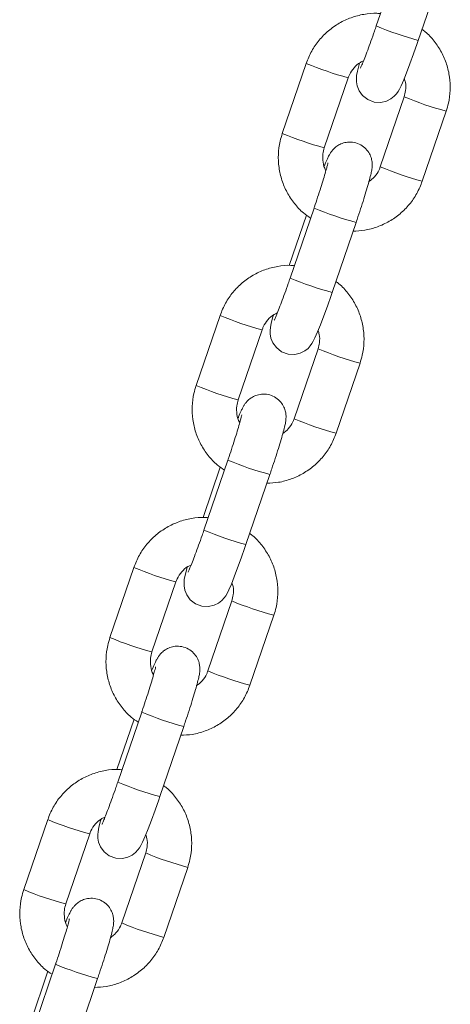
# Model space of a CAD drawing. Units: millimetres. Extents: x 0 to 42, y 0 to 29.8.
# Drawn here: x 31.3 to 31.4, y 10.1 to 10.3 of the extents above; entities that cross this region are included whole.
import ezdxf

# ---------------------------------------------------------------- set-up
doc = ezdxf.new("R2010")
doc.units = ezdxf.units.MM

msp = doc.modelspace()

# ---------------------------------------------------------------- linework, layer by layer
at = {"color": 7, "linetype": 'Continuous', "lineweight": 15}
for p, q in [((31.35427740967896, 10.36389746276889), (31.34780827916292, 10.34497847168002)), ((31.35916284478333, 10.34109606353793), (31.36563197529939, 10.3600150546268)), ((31.32887760556367, 10.33487143127475), (31.32240835583833, 10.3159522017673)), ((31.33376292145875, 10.31206955520664), (31.3402320519748, 10.33098902313266)), ((31.35535208142426, 10.32585110275302), (31.34888295090821, 10.306931634827)), ((31.36023751652863, 10.30304922668491), (31.36670664704469, 10.32196821777377)), ((31.32894364751008, 10.29387511817966), (31.32429078972962, 10.28026761619602)), ((31.33098844445374, 10.29578842727695), (31.32451931393769, 10.2768691977695)), ((31.33587376034883, 10.27298655120883), (31.34234301007417, 10.29190578071628)), ((31.30558852112916, 10.26676215736423), (31.29911939061311, 10.24784292785678)), ((31.31047395623353, 10.24396051971469), (31.31694308674958, 10.26287974922214)), ((31.33206311619904, 10.25774159042392), (31.32559398568299, 10.23882236091647)), ((31.33694843209413, 10.23493995277438), (31.34341768181947, 10.25385918228183)), ((31.30769947922852, 10.22767915336643), (31.30123022950319, 10.20875992385898)), ((31.30565468228486, 10.22576584426914), (31.3010018245044, 10.21215834228549)), ((31.31258479512361, 10.20487751571689), (31.31905404484895, 10.22379674522434)), ((31.28229955590394, 10.19865288345371), (31.27583042538789, 10.17973365394626)), ((31.28718499100831, 10.17585124580417), (31.29365412152436, 10.19477047531162)), ((31.30877415097383, 10.18963255493198), (31.30230490124848, 10.17071332542453)), ((31.31365946686891, 10.16683067886386), (31.32012871659425, 10.18574990837131)), ((31.28236571705964, 10.15765680877719), (31.27771285927918, 10.14404930679355)), ((31.28441051400331, 10.1595698794559), (31.27794126427796, 10.14065064994846)), ((31.28929582989839, 10.13676824180637), (31.29576507962373, 10.15568747131381)), ((31.25901059067872, 10.13054384796176), (31.25254146016267, 10.11162461845432)), ((31.26389602578309, 10.10774197189365), (31.27036515629915, 10.12666120140109)), ((31.28548518574861, 10.12152328102145), (31.27901593602326, 10.10260405151401)), ((31.29037050164369, 10.09872140495334), (31.29683975136903, 10.11764063446079)), ((31.2611214295688, 10.09146084396396), (31.25465229905274, 10.07254161445651)), ((31.25907675183442, 10.08954753486667), (31.25442389405397, 10.07594003288303)), ((31.26600686467317, 10.06865896789584), (31.27247599518922, 10.08757819740329))]:
    msp.add_line(p, q, dxfattribs=at)
at = {"color": 7, "linetype": 'Continuous', "lineweight": 15, "flags": 128}
for points in [[(31.34328023350862, 10.33496059982333), (31.34315780556825, 10.33452953903232), (31.34272340691712, 10.33279766647373), (31.34249762452271, 10.33160795776401), (31.34241990006593, 10.33084072677646), (31.34243360913423, 10.32988752929721), (31.34262946999696, 10.32877792923007), (31.34314433491853, 10.32748474685703), (31.34409943974641, 10.32616819946323), (31.34551803029206, 10.32506908981357), (31.34725812829164, 10.3244229754642), (31.34906188405183, 10.32433142272983), (31.35055080807832, 10.32467379180942), (31.35174254334596, 10.32526745407138), (31.35264305031922, 10.32597269622836), (31.35327128327516, 10.32665838806186), (31.35369340336945, 10.32725014297519), (31.35406772053865, 10.32788767425571), (31.35452715314058, 10.32881321517978), (31.35522524274018, 10.33041729537998), (31.35599545395997, 10.33234181015048), (31.35691086209443, 10.33475699035678), (31.35787800706056, 10.33741774169956), (31.35886827862885, 10.34023871032749), (31.35916284478333, 10.34109606353793), (31.35916284478333, 10.34109606353793)], [(31.3199912682834, 10.26685156433139), (31.31986884034303, 10.2664202651218), (31.31943444169191, 10.26468863098178), (31.3192085400882, 10.26349868385349), (31.31913093484071, 10.26273169128452), (31.31914464390901, 10.26177849380527), (31.31934050477174, 10.26066865531955), (31.31985536969331, 10.2593754729465), (31.32081047452119, 10.25805916397128), (31.32222906506684, 10.25696005432163), (31.32396904385713, 10.25631393997226), (31.32577291882661, 10.25622214881931), (31.3272618428531, 10.25656475631748), (31.32845357812074, 10.25715841857944), (31.329354085094, 10.25786366073642), (31.32998231804994, 10.25854935256992), (31.33040443814424, 10.25914063064609), (31.33077875531342, 10.25977863876376), (31.33123806870606, 10.26070370285068), (31.33193627751497, 10.26230802146945), (31.33270648873475, 10.26423277465854), (31.33362177765992, 10.26664795486484), (31.33458904183534, 10.26930846778903), (31.33557931340364, 10.27212943641696), (31.33587376034883, 10.27298655120883), (31.33587376034883, 10.27298655120883)], [(31.29670230305818, 10.19874229042087), (31.29657975590852, 10.19831099121127), (31.29614547646668, 10.19657935707126), (31.29591957486299, 10.19538940994296), (31.29584196961549, 10.19462241737399), (31.29585567868379, 10.19366921989475), (31.29605153954652, 10.19255938140903), (31.29656640446809, 10.19126619903598), (31.29752150929597, 10.18994989006076), (31.29893998063233, 10.1888507804111), (31.30068007863191, 10.18820466606174), (31.3024838343921, 10.18811311332736), (31.30397287762788, 10.18845548240695), (31.30516461289552, 10.18904914466892), (31.30606511986879, 10.1897543868259), (31.30669335282472, 10.19044007865939), (31.30711547291902, 10.19103159515415), (31.30748967087892, 10.19166936485324), (31.30794910348085, 10.19259466735874), (31.30864731228974, 10.19419874755893), (31.30941752350953, 10.19612350074802), (31.31033281243471, 10.19853868095432), (31.31130007661012, 10.20119919387851), (31.31229034817842, 10.20402040092502), (31.31258479512361, 10.20487751571689), (31.31258479512361, 10.20487751571689)], [(31.27341321862367, 10.13063325492893), (31.2732907906833, 10.13020171730075), (31.27285639203218, 10.12847032157932), (31.27263060963777, 10.12728013603244), (31.27255300439027, 10.12651338188205), (31.27256671345857, 10.12555994598422), (31.2727625743213, 10.12445010749851), (31.27327743924287, 10.12315692512546), (31.27423254407075, 10.12184061615024), (31.27565101540711, 10.12074150650058), (31.27739111340669, 10.12009539215122), (31.27919486916688, 10.12000383941684), (31.28068391240266, 10.12034620849643), (31.2818756476703, 10.12093987075839), (31.28277615464356, 10.12164535133395), (31.2834043875995, 10.12233080474887), (31.2838265076938, 10.12292232124362), (31.2842007056537, 10.1235603293613), (31.28466013825563, 10.12448539344821), (31.28535834706452, 10.12608947364841), (31.28612855828431, 10.12801446525607), (31.28704384720948, 10.13042940704379), (31.2880111113849, 10.13309015838657), (31.2890013829532, 10.1359111270145), (31.28929582989839, 10.13676824180637), (31.28929582989839, 10.13676824180637)]]:
    msp.add_lwpolyline(points, dxfattribs=at)
at = {"color": 8, "linetype": 'Continuous', "lineweight": 15}
for centre, radius, start, end in [((31.38126090193446, 10.42426956176204), 0.08605902007744251, 247.1252955889641, 255.1210384862888), ((31.36252316106669, 10.41472677613875), 0.08665390648121328, 247.1527854835782, 255.0935485916742), ((31.38909706090917, 10.40599778421299), 0.08696147807498525, 247.1669975161539, 255.0797048573045), ((31.35609580687559, 10.39592492556892), 0.08677834355204773, 247.157385319181, 255.0867944856837), ((31.38252960341228, 10.38679018800142), 0.08665728901738015, 247.15294070995, 255.0933933653164), ((31.36444106722541, 10.37507951735935), 0.08605902007785111, 247.1252955889915, 255.1210384862827), ((31.35801002836144, 10.35626589756406), 0.08617113142392861, 247.1292559731983, 255.1145555086535), ((31.33923537404042, 10.34662026352905), 0.08665690860538973, 247.1527764801622, 255.0931892899792), ((31.36579258700823, 10.33784831063206), 0.08691841038144278, 247.166136660009, 255.0827199936804), ((31.33276892389224, 10.32770990620141), 0.08666617171540826, 247.153348283809, 255.0929857914516), ((31.3592924241375, 10.31883340299076), 0.08681796843069071, 247.1604472444342, 255.0862551290277), ((31.34119820077249, 10.30710506480604), 0.08620115865284345, 247.1318984407678, 255.1144356344971), ((31.33473217107909, 10.28819525266601), 0.08621108717581405, 247.1323588411092, 255.1139752341425), ((31.3159634034093, 10.27855681856884), 0.08670556714905583, 247.1540522121655, 255.0901275926817), ((31.34250362178301, 10.26973903672153), 0.08691841038144278, 247.166136660009, 255.0827199936804), ((31.30952515333733, 10.25973280949402), 0.0868055273582361, 247.1597315347583, 255.0866025404948), ((31.33600351911562, 10.250723619082), 0.08681752178707203, 247.1602799851458, 255.0860540901337), ((31.31790923554713, 10.23899579089509), 0.08620115865239673, 247.1318984407425, 255.1144356345111), ((31.31144320585418, 10.22008597875644), 0.08621108717681177, 247.1323588411659, 255.113975234111), ((31.29267443818422, 10.21044754465879), 0.08670556714954294, 247.1540522121967, 255.0901275926727), ((31.31920721261726, 10.20160307253176), 0.08689070335492448, 247.1637698261124, 255.0829325473546), ((31.28620242784122, 10.19151989327115), 0.08669668784396319, 247.1536451624277, 255.0905346424264), ((31.31270338706053, 10.18257677531562), 0.08677834355204773, 247.157385319181, 255.0867944856837), ((31.29458888729162, 10.17079021059004), 0.08610005305296538, 247.1261010991437, 255.1180787057191)]:
    msp.add_arc(centre, radius, start, end, dxfattribs=at)
at = {"color": 7, "linetype": 'Continuous', "lineweight": 15}
for points, knots in [([(31.34894911206391, 10.34831490127597), (31.34862825581979, 10.34835179205775), (31.34712986042361, 10.34852407163339), (31.34442418274656, 10.34819849669399), (31.34097310797002, 10.34732543236017), (31.33773453306598, 10.34580559509364), (31.33481067008065, 10.34375158159097), (31.33230908130179, 10.34120452332861), (31.33023264212815, 10.33824206437103), (31.32933352049952, 10.33600551282809), (31.32887760556367, 10.33487143127475)], [0, 0, 0, 0, 0.03731224858969175, 0.1742478213599841, 0.3111929512609901, 0.448154630859508, 0.5851203544768281, 0.7221090753388019, 0.8590906735449567, 1, 1, 1, 1]), ([(31.34780827916292, 10.34497847168002), (31.34764333628169, 10.34449871734152), (31.34716351599257, 10.34310310776017), (31.34636603380997, 10.34084940518308), (31.34546685760069, 10.33839653810152), (31.34466816022205, 10.33630541856264), (31.34404002652441, 10.33476098700255), (31.34367160905684, 10.33390981464913), (31.34348836183534, 10.33355445376534), (31.34351656685648, 10.33360334040708), (31.34352079785493, 10.33361067382846)], [0, 0, 0, 0, 0.0879115833417626, 0.2557355675084401, 0.4231961035894607, 0.5893051568959012, 0.7523864430809829, 0.884374933971044, 0.9826552346049459, 1, 1, 1, 1]), ([(31.36670664704469, 10.32196821777377), (31.36692295328795, 10.32267659851085), (31.36748530710277, 10.32451824951384), (31.36786602008241, 10.32762563178689), (31.36770088979942, 10.33119059534995), (31.36689560416265, 10.33466957919259), (31.36549674252682, 10.33796009918744), (31.3635096070045, 10.34091172922327), (31.36169685246865, 10.34296893300759), (31.36044998326966, 10.34384870560823), (31.36017135537293, 10.34404530136142)], [0, 0, 0, 0, 0.09038167157004982, 0.2349746222425977, 0.3796879663571966, 0.5243682828269932, 0.6690434398909496, 0.8137199457034534, 0.9583734847470958, 1, 1, 1, 1]), ([(31.3402320519748, 10.33098902313266), (31.34033724000192, 10.33126644401467), (31.34070750329887, 10.33224296932109), (31.34173136525775, 10.33373386168526), (31.34307701627375, 10.3350109753368), (31.34406013415349, 10.33541726372948), (31.34434894478944, 10.33553661911044)], [0, 0, 0, 0, 0.1408939671240013, 0.4959486950762163, 0.8519247987190498, 0.9999999999999999, 0.9999999999999999, 0.9999999999999999, 0.9999999999999999]), ([(31.35535828030732, 10.33074965087924), (31.35547582419619, 10.33042203166987), (31.35584653936539, 10.32938877156757), (31.35583674242143, 10.32767125505973), (31.35549806354888, 10.3263993410111), (31.35535208142426, 10.32585110275302)], [0, 0, 0, 0, 0.2089627336045009, 0.6590360068213362, 1, 1, 1, 1]), ([(31.32240835583833, 10.3159522017673), (31.32219205207812, 10.3152438234368), (31.32162970472801, 10.3134021787208), (31.32124893053624, 10.31029480704874), (31.32141433162366, 10.30673012743013), (31.32221872561923, 10.30325002008049), (31.32362073296222, 10.29996321313648), (31.32559640485631, 10.29699742093488), (31.32775526802106, 10.29463883641371), (31.32939469002214, 10.2935145733234), (31.33005587018159, 10.29306115715061)], [0, 0, 0, 0, 0.08557738386661887, 0.2224844126664955, 0.3594962636984858, 0.4964949663738664, 0.6334900835077577, 0.770468556668633, 0.9074297915969919, 0.9999999999999999, 0.9999999999999999, 0.9999999999999999, 0.9999999999999999]), ([(31.33419970429566, 10.30590500442539), (31.33417287679481, 10.3059444846177), (31.3337255648786, 10.30660276287372), (31.33338096528585, 10.30816548350124), (31.33325749412224, 10.31024059644725), (31.3336106908096, 10.31151868753665), (31.33376292145875, 10.31206955520664)], [0, 0, 0, 0, 0.02262106918774076, 0.3771754164165474, 0.7315575313713163, 0.9999999999999999, 0.9999999999999999, 0.9999999999999999, 0.9999999999999999]), ([(31.34234301007417, 10.29190578071628), (31.34251337275521, 10.29240667238669), (31.34300932023438, 10.29386483188351), (31.3438011980054, 10.29626428984012), (31.34465836599632, 10.29895620775943), (31.34539706031657, 10.30138858549905), (31.34599236102972, 10.3034840303862), (31.34638662672119, 10.30504986759506), (31.34659650578923, 10.3060899278095), (31.34670682023521, 10.3070103530069), (31.34671461401845, 10.30799802309931), (31.34651520610245, 10.30920523002439), (31.34599589000057, 10.31052303996586), (31.34503943440122, 10.31184601221851), (31.34362589615786, 10.31294236833477), (31.34189136670654, 10.31358679684405), (31.34013427111573, 10.31367479995295), (31.33859822974003, 10.31331967229151), (31.33738393410495, 10.31271147773992), (31.33646399838543, 10.31198137170037), (31.33581505994746, 10.311253605537), (31.33536035229212, 10.31059333180697), (31.33497595621675, 10.30991892003734), (31.33452043306658, 10.30897849455188), (31.33411753524604, 10.30807655994708), (31.33380148124216, 10.30728313170603), (31.3337567225757, 10.30717076866184)], [0, 0, 0, 0, 0.03496488549404839, 0.1017872383384223, 0.1688225939097412, 0.2362277774048248, 0.3044972248226049, 0.3750561388133149, 0.4298779143471448, 0.4594801671210962, 0.487105455680532, 0.5144225177300573, 0.5461225550328617, 0.5824612071299363, 0.6223227686243201, 0.663489054842605, 0.7035869644553717, 0.7376577796576588, 0.767718827023256, 0.794526850431001, 0.8187715478913038, 0.8422145468378078, 0.8726633895949577, 0.919626905784706, 0.9886177916662041, 1, 1, 1, 1]), ([(31.33473805344727, 10.30801119415317), (31.33473903452267, 10.30801757192369), (31.3347438949257, 10.30804916840986), (31.33467822295889, 10.30770555903632), (31.33448490798546, 10.30692731981269), (31.33411073866281, 10.30555882477987), (31.33354894293325, 10.30365800636189), (31.33282174458056, 10.30132067144106), (31.33198618646465, 10.29874443863173), (31.33135325174462, 10.29685635705513), (31.33102215662196, 10.29588711562342), (31.33098844445374, 10.29578842727695)], [0, 0, 0, 0, 0.02203668711581909, 0.109173241285101, 0.2221953896789998, 0.3594106917015173, 0.5106226461809288, 0.6683557859669834, 0.8288900656543581, 0.9825775540193328, 1, 1, 1, 1]), ([(31.34888295090821, 10.306931634827), (31.34877714305752, 10.30665514480073), (31.34840476415302, 10.30568206905624), (31.34747003736559, 10.30421579427251), (31.34635481131114, 10.30335907754757), (31.3458347693744, 10.30295958129916)], [0, 0, 0, 0, 0.1748036938166144, 0.6152020628043534, 1, 1, 1, 1]), ([(31.34153524792817, 10.28954352943454), (31.34258520407564, 10.28959073163665), (31.34482116283746, 10.28969125219424), (31.34814231295879, 10.29061303865018), (31.35138044956465, 10.29210994257007), (31.35430418928706, 10.2941704138843), (31.35680609288589, 10.29671555579835), (31.35888226370092, 10.29967869174357), (31.35978153508905, 10.30191519372568), (31.36023751652863, 10.30304922668491)], [0, 0, 0, 0, 0.1280217385557492, 0.2726316986853953, 0.4172591348004898, 0.5618964287674206, 0.7065455171979654, 0.8512019849780688, 1, 1, 1, 1]), ([(31.3256601468387, 10.28020586578403), (31.32533929093723, 10.28024275551309), (31.32384089715591, 10.28041503017085), (31.32113516192762, 10.28008956701385), (31.31768426318745, 10.27921600329834), (31.31444540435463, 10.27769668552696), (31.31152189019538, 10.27564223894957), (31.30901993362814, 10.27309549019532), (31.30694377683613, 10.2701327796499), (31.30604450353748, 10.26789621971088), (31.30558852112916, 10.26676215736423)], [0, 0, 0, 0, 0.0373119997409224, 0.1742466575328528, 0.3111932187401995, 0.4481501054733466, 0.5851202069144811, 0.7221014775971945, 0.8590897364516987, 1, 1, 1, 1]), ([(31.32451931393769, 10.2768691977695), (31.32435437468098, 10.27638944072361), (31.32387458855372, 10.27499389196431), (31.32307697366184, 10.27274029280504), (31.32217794210035, 10.27028726946718), (31.32137918450502, 10.26819621194935), (31.32075107831225, 10.26665152646564), (31.32038262692523, 10.26580108701754), (31.32019939617578, 10.26544491705022), (31.32022760172823, 10.26549382516342), (31.32023183262971, 10.26550116149936)], [0, 0, 0, 0, 0.08791171254399356, 0.2557233550198915, 0.4231956997433005, 0.5893049971775276, 0.7523865443099753, 0.8843699358273014, 0.9826552091136249, 1, 1, 1, 1]), ([(31.34341768181947, 10.25385918228183), (31.34363398741844, 10.254567562955), (31.34419633955826, 10.25640921379183), (31.34457706122423, 10.2595165185848), (31.34441187562142, 10.26308147226487), (31.34360669623977, 10.26656048858291), (31.34220772786868, 10.26985103750779), (31.34022031063218, 10.27280237278493), (31.33840808223018, 10.27486002716361), (31.33716102481566, 10.2757395192654), (31.33688239014771, 10.2759360274509)], [0, 0, 0, 0, 0.09038243753628844, 0.2349766136046122, 0.37968149377829, 0.524372489391178, 0.6690507813486393, 0.8137204143077044, 0.9583788605880604, 1, 1, 1, 1]), ([(31.31694308674958, 10.26287974922214), (31.3170482790769, 10.26315716650301), (31.31741858111383, 10.26413374138075), (31.31844221042975, 10.26562481725356), (31.31978812358491, 10.26690165575559), (31.32077113317953, 10.26730814213748), (31.32105997956422, 10.2674275836185)], [0, 0, 0, 0, 0.1408903656137366, 0.4959676309298577, 0.8518957206809382, 1, 1, 1, 1]), ([(31.3320693150821, 10.2626406153873), (31.33218685887082, 10.26231299585855), (31.3325576004768, 10.26127966018367), (31.33254776536355, 10.25956198435568), (31.33220909653211, 10.25828990811831), (31.33206311619904, 10.25774159042392)], [0, 0, 0, 0, 0.2089430922660745, 0.6590216159678147, 1, 1, 1, 1]), ([(31.29911939061311, 10.24784292785678), (31.29890308684548, 10.24713454951473), (31.2983407394668, 10.24529290473832), (31.29795996549176, 10.24218553336144), (31.29812536574758, 10.23862085291188), (31.29892974277007, 10.23514083508136), (31.30033168126746, 10.23185409285935), (31.30230739502458, 10.22888833927987), (31.30446622262762, 10.22652960157941), (31.30610572190354, 10.22540529682746), (31.30676690495637, 10.22495188324008)], [0, 0, 0, 0, 0.08557741976553895, 0.2224845096643154, 0.3594964182861967, 0.4964951804946887, 0.6334801070913572, 0.770458642352631, 0.9074297513703882, 1, 1, 1, 1]), ([(31.31905404484895, 10.22379674522434), (31.31922441471794, 10.2242975542615), (31.31972045335358, 10.22575567965053), (31.32051217066114, 10.22815520963469), (31.32136941303244, 10.23084714870583), (31.32210807464274, 10.23327958184985), (31.32270340357544, 10.23537467515563), (31.32309773730048, 10.23694094071486), (31.32330732127264, 10.23798064035902), (31.32341789535024, 10.23890108315104), (31.32342563840214, 10.23988874846015), (31.32322624427013, 10.2410959556387), (31.32270692376587, 10.24241376690396), (31.32175046854747, 10.24373673561658), (31.32033690539284, 10.24483312841046), (31.31860231281071, 10.24547750199885), (31.31684522801061, 10.24556553401057), (31.31530921554208, 10.24521040111835), (31.31409505995947, 10.24460214442175), (31.31317490275481, 10.2438723834851), (31.31252615388877, 10.24314431117052), (31.31207138945127, 10.24248404403238), (31.31168698604323, 10.24180999161957), (31.31123127629158, 10.24086908616986), (31.31082857515005, 10.23996728604473), (31.31051251692261, 10.2391738584728), (31.31046775735047, 10.23906149475131)], [0, 0, 0, 0, 0.03496002794561567, 0.1017875089433421, 0.168823090626416, 0.2362285014806922, 0.3044946582843041, 0.3750566367015026, 0.4298758609725896, 0.4594783655984783, 0.4871037340127068, 0.5144209052727657, 0.5461210391943271, 0.5824598138624887, 0.6223215098108117, 0.6634903882094452, 0.7035884330733586, 0.7376568249453906, 0.7677179825749251, 0.794523047425638, 0.8187711030155389, 0.8422141810358031, 0.8726606989109845, 0.9196271869252893, 0.9886177532737607, 1, 1, 1, 1]), ([(31.31091073907045, 10.23779573051486), (31.31088391157464, 10.23783521070823), (31.31043659922479, 10.23849348974379), (31.31009199183858, 10.24005621084442), (31.30996855099945, 10.24213139489306), (31.31032172400079, 10.24340957220413), (31.31047395623353, 10.24396051971469)], [0, 0, 0, 0, 0.0226202161143223, 0.377161629148641, 0.7315307923743356, 1, 1, 1, 1]), ([(31.31144908822206, 10.23990192024265), (31.31145002534411, 10.23990829848324), (31.31145466799915, 10.23993989732453), (31.31138918636226, 10.23959623048442), (31.31119594462974, 10.23881839039745), (31.31082181314328, 10.23744947147456), (31.31025983910876, 10.23554876837136), (31.3095325862056, 10.23321142575849), (31.30869743539252, 10.23063507078281), (31.30806387089395, 10.22874721099266), (31.30773314923705, 10.22777784253194), (31.30769947922852, 10.22767915336643)], [0, 0, 0, 0, 0.0220366419964315, 0.1091731086605222, 0.2221893893122868, 0.359411922857958, 0.5106251281639101, 0.6683581095495245, 0.8288902806183459, 0.9825797144220129, 1, 1, 1, 1]), ([(31.32559398568299, 10.23882236091647), (31.32548816709474, 10.23854595597818), (31.32511566047022, 10.23757294478735), (31.3241812418705, 10.23610653226086), (31.32306586820831, 10.23524994555493), (31.32254580414918, 10.23485054580722)], [0, 0, 0, 0, 0.1747663650888759, 0.6152192144705556, 1, 1, 1, 1]), ([(31.31824628270295, 10.2214344939426), (31.31929624816749, 10.22148157149108), (31.32153225429004, 10.22158182782351), (31.32485324061787, 10.22250415854714), (31.32809155199991, 10.22400058736011), (31.33101521509122, 10.22606116617722), (31.33351712349755, 10.22860627785457), (31.33559331499555, 10.23156939429999), (31.33649249830767, 10.23380591683807), (31.33694843209413, 10.23493995277438)], [0, 0, 0, 0, 0.1280215217913736, 0.2726345924802487, 0.4172585653369961, 0.5618964922092505, 0.7065462140717202, 0.8512033153160636, 1, 1, 1, 1]), ([(31.30237118161347, 10.21209659187351), (31.30205032570928, 10.21213348160214), (31.3005519318364, 10.21230575626701), (31.29784619675789, 10.21198029310483), (31.2943952979512, 10.21110672938839), (31.29115643913235, 10.20958741161629), (31.28823292496936, 10.20753296503909), (31.28573096840313, 10.20498621628479), (31.28365481161086, 10.20202350573938), (31.28275553831224, 10.19978694580036), (31.28229955590394, 10.19865288345371)], [0, 0, 0, 0, 0.03731199772003587, 0.174246657262679, 0.3111932185148325, 0.4481501052927898, 0.5851202067787389, 0.7221014775062703, 0.8590897364055949, 1, 1, 1, 1]), ([(31.30123022950319, 10.20875992385898), (31.30106534254097, 10.20828016230134), (31.30058569633973, 10.20688456494464), (31.29978778926086, 10.2046310890683), (31.29888907042686, 10.20217795994064), (31.29809013636005, 10.2000872028626), (31.29746218111924, 10.19854226610305), (31.29709354532829, 10.19769169329985), (31.29691064189233, 10.19733589237361), (31.29693856032095, 10.19738479101815), (31.2969427481952, 10.19739212600742)], [0, 0, 0, 0, 0.08791008943384192, 0.2557251336392566, 0.4231965167562666, 0.5892970332703309, 0.7523875161165581, 0.8843718279512871, 0.9826553187991698, 0.9999999999999999, 0.9999999999999999, 0.9999999999999999, 0.9999999999999999]), ([(31.32012871659425, 10.18574990837131), (31.3203450221778, 10.18645828902071), (31.32090737426826, 10.18829993976538), (31.32128809637937, 10.19140724520243), (31.32112290900768, 10.19497219661987), (31.32031773620656, 10.19845122097392), (31.3189187433074, 10.20174173999046), (31.31693140216823, 10.20469320985867), (31.31511886054971, 10.20675060002801), (31.3138719355529, 10.20763039796968), (31.3135933057132, 10.20782699195895)], [0, 0, 0, 0, 0.09038161902253454, 0.2349744817557957, 0.3796780513443019, 0.524367734439623, 0.6690447114156838, 0.8137130320509665, 0.9583735123202203, 1, 1, 1, 1]), ([(31.29365412152436, 10.19477047531162), (31.2937593139319, 10.19504789240752), (31.29412961624711, 10.19602446662328), (31.29515324091475, 10.19751555318162), (31.29649914325806, 10.19879232934888), (31.29748209067994, 10.19919886386985), (31.29777089512971, 10.19931830970798)], [0, 0, 0, 0, 0.1408927875617335, 0.4959761512662421, 0.8519103595288351, 0.9999999999999999, 0.9999999999999999, 0.9999999999999999, 0.9999999999999999]), ([(31.30878034985689, 10.19453134147678), (31.30889789295179, 10.19420372211808), (31.30926863236946, 10.19317038697957), (31.30925882581072, 10.19145278400159), (31.30892013113699, 10.19018079328961), (31.30877415097383, 10.18963255493198)], [0, 0, 0, 0, 0.208952792143697, 0.6590522100829688, 1, 1, 1, 1]), ([(31.27583042538789, 10.17973365394626), (31.27561412846688, 10.17902535493149), (31.27505176161879, 10.17718379434621), (31.27467079618601, 10.17407650049021), (31.27483648006703, 10.17051174822125), (31.27564071794228, 10.1670316290931), (31.27704272383498, 10.1637448199302), (31.27901842769432, 10.16077906510424), (31.28117725773513, 10.15842032771079), (31.28281675677395, 10.15729602292898), (31.28347793973115, 10.15684260932956)], [0, 0, 0, 0, 0.08556849578643504, 0.2224760530466652, 0.3594880576091569, 0.4964956441420884, 0.6334804445975512, 0.7704588537235046, 0.9074298366127799, 0.9999999999999999, 0.9999999999999999, 0.9999999999999999, 0.9999999999999999]), ([(31.29576507962373, 10.15568747131381), (31.29593544231678, 10.15618836283467), (31.29643138984183, 10.15764652192835), (31.29722326715763, 10.16004598544901), (31.29808043684246, 10.16273787932403), (31.29881911228007, 10.16517030603216), (31.29941443807816, 10.1672654045895), (31.29980877044043, 10.16883165689282), (31.30001835990841, 10.16987138781467), (31.30012892697771, 10.17079180309761), (31.30013669665342, 10.17177965630885), (31.29993724216886, 10.17298671036857), (31.29941797214676, 10.17430452110152), (31.29846142673147, 10.17562741854882), (31.29704807744937, 10.17672422271679), (31.29531327989438, 10.17736802229802), (31.29355623871523, 10.17745669069839), (31.29202027950459, 10.17710104498962), (31.29080609320561, 10.17649288388243), (31.2898859325909, 10.1757631276981), (31.28923723268494, 10.17503499153684), (31.28878236268833, 10.17437510249633), (31.28839808300664, 10.17370054919022), (31.28794219825309, 10.17276027049281), (31.28753983266269, 10.17185797924458), (31.28722347559615, 10.17106458221124), (31.28717867291597, 10.17095222084079)], [0, 0, 0, 0, 0.03496490663830566, 0.1017873021432982, 0.1688226945942481, 0.2362279191655444, 0.304493887307401, 0.37505568775905, 0.4298747425992057, 0.4594771654150037, 0.4871064558360061, 0.5144188440158932, 0.5461189006364623, 0.5824575748780387, 0.6223223558661136, 0.6634892977383517, 0.7035874966945794, 0.7376569654405992, 0.7677180311251729, 0.7945230218968572, 0.8187710104743329, 0.8422111003946428, 0.8726599617070889, 0.9196240373035472, 0.9886171072735943, 1, 1, 1, 1]), ([(31.28762177384522, 10.16968669502292), (31.28759494638028, 10.1697261752213), (31.28714767684169, 10.1703843920954), (31.28680298788271, 10.17194700201888), (31.28667959195766, 10.17402212290407), (31.28703276063808, 10.17530029887238), (31.28718499100831, 10.17585124580417)], [0, 0, 0, 0, 0.02262102285720791, 0.3771394158142486, 0.7315212175045746, 1, 1, 1, 1]), ([(31.28816012299684, 10.17179264633212), (31.2881610601186, 10.17179902456004), (31.28816570278097, 10.17183062339784), (31.28810022090408, 10.17148695683551), (31.28790698056711, 10.17070911482912), (31.28753284220581, 10.16934020488286), (31.28697091229502, 10.16743951252486), (31.2862435408036, 10.1651023157442), (31.28540852085511, 10.16252583983527), (31.28477490510915, 10.16063793761652), (31.28444418395964, 10.15966856866936), (31.28441051400331, 10.1595698794559)], [0, 0, 0, 0, 0.0220365675833838, 0.1091729449634572, 0.2221891098135608, 0.3594115450305216, 0.5106245603221274, 0.6683464366054149, 0.8288904562542306, 0.9825797325806598, 1, 1, 1, 1]), ([(31.30230490124848, 10.17071332542453), (31.30219913391644, 10.17043683643397), (31.30182686050971, 10.1694636673425), (31.30089223856294, 10.16799727389418), (31.2997768908747, 10.16714067658859), (31.29925683892396, 10.1667412718967)], [0, 0, 0, 0, 0.1747949281026101, 0.6152325306954616, 1, 1, 1, 1]), ([(31.29495731747773, 10.15332522003207), (31.29600728293917, 10.15337229757953), (31.29824328904364, 10.15347255390926), (31.30156427541536, 10.15439488464391), (31.30480258677163, 10.15589131344931), (31.30772624986589, 10.15795189226523), (31.31022815827813, 10.16049700395262), (31.31230434975924, 10.16346012036938), (31.31320353308024, 10.16569664292457), (31.31365946686891, 10.16683067886386)], [0, 0, 0, 0, 0.1280215220344027, 0.2726345915988767, 0.4172585647301704, 0.5618964918769978, 0.7065462139968086, 0.8512033160247202, 1, 1, 1, 1]), ([(31.27908221638825, 10.14398731796298), (31.27876136086881, 10.14402430104207), (31.27726299076495, 10.14419700911996), (31.27455728559753, 10.14387072086668), (31.27110623333913, 10.14299787878961), (31.26786751915373, 10.14147806736232), (31.26494405630183, 10.13942366076815), (31.26244170168982, 10.13687723188759), (31.26036600992611, 10.13391426087902), (31.25946661381537, 10.13167780431755), (31.25901059067872, 10.13054384796176)], [0, 0, 0, 0, 0.03731302698999719, 0.1742489087367161, 0.3111936113779012, 0.4481548636649643, 0.585125450824572, 0.7221038993140408, 0.8590976211885143, 1, 1, 1, 1]), ([(31.27794126427796, 10.14065064994846), (31.27777638093806, 10.1401708858248), (31.27729676889783, 10.13877534974262), (31.27649872923579, 10.13652197203293), (31.27560015441198, 10.13406870813858), (31.27480116298019, 10.13197793575577), (31.27417321765027, 10.13043299077347), (31.27380457960708, 10.12958241927779), (31.27362167666404, 10.12922661843706), (31.27364959509865, 10.12927551711005), (31.27365378296998, 10.12928285209689)], [0, 0, 0, 0, 0.08791017498194116, 0.2557127870317586, 0.4231958981274544, 0.5892965382135624, 0.752387175774243, 0.8843716128148105, 0.9826553023452799, 1, 1, 1, 1]), ([(31.29683975136903, 10.11764063446079), (31.29705605704521, 10.11834901514912), (31.29761840938575, 10.12019066602539), (31.29799912884647, 10.1232979703851), (31.29783395229299, 10.1268629258431), (31.29702872269389, 10.13034200701075), (31.29562983293101, 10.13363264242323), (31.29364251281038, 10.13658417199011), (31.29182983963436, 10.13864135111822), (31.29058296875926, 10.13952112255526), (31.29030434048799, 10.13971771804843)], [0, 0, 0, 0, 0.0903814465868473, 0.2349740373303904, 0.3796773309655321, 0.5243667401921137, 0.6690523625953919, 0.8137204094023699, 0.9583735883661875, 1, 1, 1, 1]), ([(31.27036515629915, 10.12666120140109), (31.27047033893993, 10.12693870211078), (31.27084051748396, 10.1279153348318), (31.27186436286075, 10.12940634325726), (31.27321026320052, 10.13068293809701), (31.27419312809131, 10.13108974067392), (31.27448192990449, 10.13120927421603)], [0, 0, 0, 0, 0.1409250865814187, 0.4959700857107026, 0.8518974942429577, 1, 1, 1, 1]), ([(31.28549138463167, 10.12642206756625), (31.2856089277263, 10.12609444820667), (31.2859796671431, 10.12506111306536), (31.28596986059557, 10.12334351015456), (31.2856311659117, 10.12207151938658), (31.28548518574861, 10.12152328102145)], [0, 0, 0, 0, 0.2089527959458458, 0.6590522220752211, 1, 1, 1, 1]), ([(31.25254146016267, 10.11162461845432), (31.25232516460465, 10.1109162393188), (31.2517628370787, 10.10907458759772), (31.25138182914949, 10.10596723151918), (31.25154748237482, 10.1024025433535), (31.2523518444608, 10.09892246390658), (31.25375370454871, 10.0956356137068), (31.2557293715485, 10.09266977010283), (31.25788843783885, 10.09031135949363), (31.25952772950422, 10.08918684980759), (31.26018885529664, 10.08873333541904)], [0, 0, 0, 0, 0.08557705087650537, 0.2224841403864847, 0.3594956803976362, 0.4964938499974366, 0.6334866244239341, 0.770464567164011, 0.9074284350183457, 1, 1, 1, 1]), ([(31.26433280862, 10.1015774211124), (31.2643059811265, 10.10161690130309), (31.26385866933274, 10.10227517953219), (31.26351407572668, 10.10383782277643), (31.26339063480214, 10.10591292400129), (31.26374379145174, 10.10719102442247), (31.26389602578309, 10.10774197189365)], [0, 0, 0, 0, 0.02262108893675547, 0.3771757457043801, 0.7315207457842702, 1, 1, 1, 1]), ([(31.27247599518922, 10.08757819740329), (31.27264640432981, 10.08807908682361), (31.27314247919577, 10.08953721665859), (31.27393428315166, 10.09193671308202), (31.27479147370446, 10.09462862371314), (31.27553017039327, 10.09706099820076), (31.27612543808846, 10.09915646401438), (31.27651982727481, 10.10072222193876), (31.27672938509219, 10.10176246161712), (31.27683995642098, 10.10268250624324), (31.27684776388382, 10.10367045180779), (31.27664811861624, 10.10487759082194), (31.27612904883061, 10.10619549890939), (31.27517251128778, 10.10751839463493), (31.2737590331088, 10.1086149036828), (31.2720243147225, 10.10925879844852), (31.27026732117366, 10.10934729042085), (31.26873122014505, 10.10899213645805), (31.26751716183153, 10.10838358178824), (31.26659706173879, 10.10765379017366), (31.26594801101521, 10.10692605307052), (31.26549349895685, 10.10626572941121), (31.26510907174474, 10.10559133447536), (31.26465327224899, 10.10465093769891), (31.26425085465834, 10.10374892657083), (31.2639345101178, 10.10295554792881), (31.26388970769074, 10.10284318534885)], [0, 0, 0, 0, 0.03496573084397786, 0.1017880859061381, 0.1688234496192821, 0.236228637307989, 0.3044980889731627, 0.3750569903120428, 0.4298785664442, 0.4594779375087509, 0.4871072128116407, 0.514424709152066, 0.5461238075315284, 0.5824624618894177, 0.6223240258637943, 0.6634909452104282, 0.7035891222258431, 0.7376574074804487, 0.7677207454102534, 0.7945257215148629, 0.8187719218386653, 0.8422138791509505, 0.8726627238024796, 0.9196268096150488, 0.9886171135020515, 1, 1, 1, 1]), ([(31.26487115777162, 10.10368361084018), (31.26487209487122, 10.10368999157824), (31.26487673753397, 10.10372160360211), (31.26481125621288, 10.10337757248549), (31.26461802843924, 10.10259985052286), (31.26424384026922, 10.10123119763482), (31.26368196974292, 10.09933022302289), (31.26295459864951, 10.09699305077739), (31.26211947722194, 10.09441666379606), (31.26148621005257, 10.09252871736001), (31.26115514112308, 10.09155953255494), (31.2611214295688, 10.09146084396396)], [0, 0, 0, 0, 0.02203669609204153, 0.1091761731167706, 0.2221929970330193, 0.3594087785689142, 0.5106320872928181, 0.6683548833485038, 0.8288998312384142, 0.9825774873030828, 1, 1, 1, 1]), ([(31.27901593602326, 10.10260405151401), (31.2789101728093, 10.10232755948126), (31.27853793759976, 10.10135444164665), (31.27760311952517, 10.09988821989254), (31.27648790858841, 10.09903149707671), (31.27596787369874, 10.09863199798618)], [0, 0, 0, 0, 0.1747964399539936, 0.6151986784288752, 0.9999999999999999, 0.9999999999999999, 0.9999999999999999, 0.9999999999999999]), ([(31.27166835225251, 10.08521594612155), (31.27271827065933, 10.08526314859168), (31.27495423228485, 10.08536367346215), (31.27827530571568, 10.08628550923379), (31.2815137071729, 10.0877820218099), (31.28443712365513, 10.08984288420876), (31.28693928221632, 10.09238771789521), (31.28901536995745, 10.09535086167681), (31.28991456294917, 10.09758737413041), (31.29037050164369, 10.09872140495334)], [0, 0, 0, 0, 0.1280178699856019, 0.2726336092504382, 0.4172580389175241, 0.5619020106100931, 0.7065452871664458, 0.8512028453257671, 1, 1, 1, 1])]:
    msp.add_open_spline(points, degree=3, knots=knots, dxfattribs=at)

doc.saveas('drawing.dxf')
